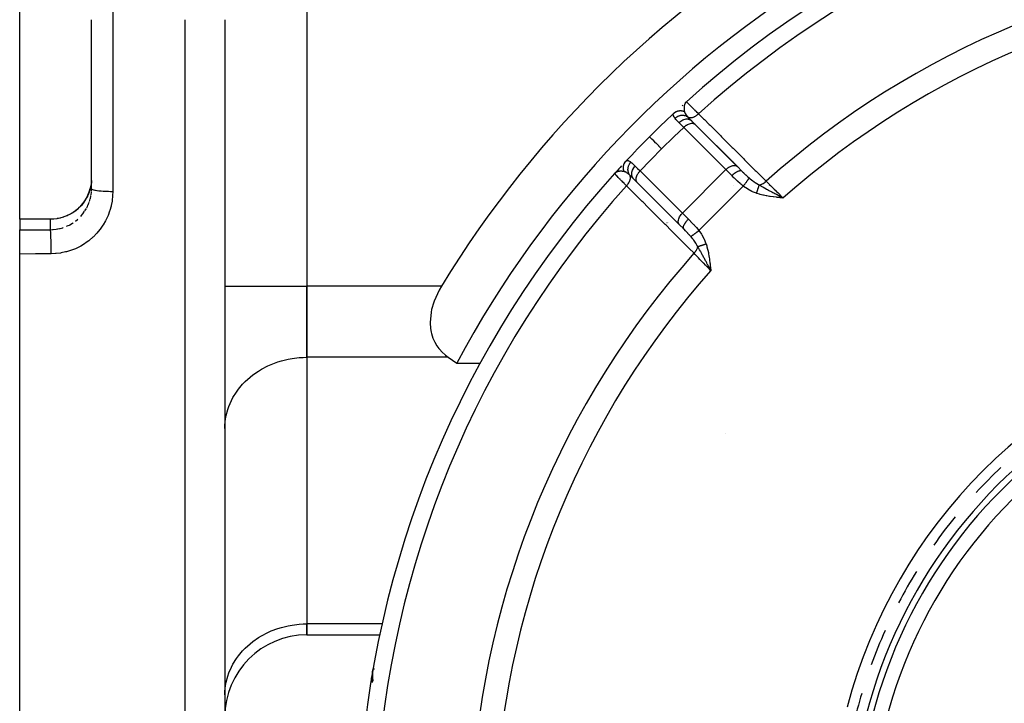
# Model space of a CAD drawing. Units: millimetres. Extents: x 50 to 683, y -345 to 170.
# Drawn here: x 392 to 440, y -95 to -62 of the extents above; entities that cross this region are included whole.
import ezdxf

# ---------------------------------------------------------------- set-up
doc = ezdxf.new("R2010")
doc.units = ezdxf.units.MM
doc.linetypes.add('DASHED', pattern=[9.652, 8.128, -1.524])
doc.layers.add('nevidi', color=4, linetype='DASHED')

msp = doc.modelspace()

# ---------------------------------------------------------------- linework, layer by layer
at = {"color": 2}
for p, q in [((405.683, -49.01), (405.683, -74.99)), ((405.683, -49.01), (405.683, -74.99)), ((391.683, -62), (391.683, -52.292)), ((391.683, -71.708), (391.683, -62)), ((395.183, -70.242), (395.183, -62)), ((395.183, -70.242), (395.183, -62)), ((401.683, -62), (401.683, -119.719)), ((401.683, -62), (401.683, -119.719)), ((424.134, -66.046), (424.183, -66)), ((424.134, -66.045), (424.183, -66)), ((424.134, -66.045), (424.183, -66)), ((424.135, -66.045), (424.183, -66)), ((424.135, -66.045), (424.183, -66)), ((424.136, -66.044), (424.183, -66)), ((424.137, -66.043), (424.183, -66)), ((424.137, -66.043), (424.183, -66)), ((424.138, -66.043), (424.183, -66)), ((424.138, -66.042), (424.183, -66)), ((424.139, -66.042), (424.183, -66)), ((424.141, -66.041), (424.183, -66)), ((424.141, -66.043), (424.157, -66.026)), ((424.141, -66.043), (424.157, -66.026)), ((424.142, -66.041), (424.141, -66.043)), ((424.142, -66.04), (424.183, -66)), ((424.142, -66.04), (424.183, -66)), ((424.143, -66.042), (424.158, -66.026)), ((424.144, -66.039), (424.183, -66)), ((424.144, -66.039), (424.183, -66)), ((424.144, -66.041), (424.153, -66.032)), ((424.144, -66.041), (424.153, -66.032)), ((424.145, -66.038), (424.183, -66)), ((424.146, -66.04), (424.149, -66.037)), ((424.437, -66.925), (424.614, -67.103)), ((424.438, -66.926), (424.437, -66.925)), ((426.672, -69.16), (424.603, -67.091)), ((424.604, -67.093), (426.661, -69.15)), ((424.604, -67.093), (424.614, -67.103)), ((421.229, -68.906), (421.234, -68.901)), ((420.753, -69.423), (420.684, -69.5)), ((420.752, -69.425), (420.684, -69.5)), ((420.75, -69.426), (420.684, -69.5)), ((420.75, -69.426), (420.684, -69.5)), ((420.749, -69.428), (420.684, -69.5)), ((420.747, -69.429), (420.684, -69.5)), ((420.746, -69.431), (420.684, -69.5)), ((420.745, -69.433), (420.684, -69.5)), ((420.744, -69.434), (420.684, -69.5)), ((420.736, -69.444), (420.684, -69.5)), ((420.735, -69.446), (420.684, -69.5)), ((420.728, -69.452), (420.684, -69.5)), ((420.726, -69.454), (420.684, -69.5)), ((420.725, -69.455), (420.684, -69.5)), ((420.725, -69.455), (420.684, -69.5)), ((420.723, -69.456), (420.684, -69.5)), ((420.724, -69.456), (420.684, -69.5)), ((420.696, -69.487), (420.684, -69.5)), ((420.694, -69.488), (420.684, -69.5)), ((420.694, -69.489), (420.684, -69.5)), ((420.694, -69.489), (420.684, -69.5)), ((420.694, -69.489), (420.684, -69.5)), ((420.694, -69.49), (420.684, -69.5)), ((420.694, -69.49), (420.684, -69.5)), ((420.694, -69.49), (420.684, -69.5)), ((420.694, -69.49), (420.684, -69.5)), ((420.694, -69.49), (420.684, -69.5)), ((420.694, -69.49), (420.684, -69.5)), ((420.693, -69.49), (420.684, -69.5)), ((420.693, -69.49), (420.684, -69.5)), ((420.684, -69.501), (420.684, -69.5)), ((420.733, -69.447), (420.694, -69.488)), ((420.701, -69.482), (420.694, -69.489)), ((420.732, -69.449), (420.696, -69.487)), ((420.723, -69.46), (420.701, -69.482)), ((420.705, -69.479), (420.701, -69.483)), ((420.705, -69.479), (420.701, -69.483)), ((420.721, -69.461), (420.702, -69.481)), ((420.722, -69.461), (420.702, -69.481)), ((420.724, -69.46), (420.704, -69.479)), ((420.724, -69.46), (420.704, -69.479)), ((420.726, -69.458), (420.706, -69.478)), ((420.726, -69.458), (420.706, -69.478)), ((420.725, -69.459), (420.706, -69.478)), ((420.725, -69.459), (420.706, -69.478)), ((420.724, -69.461), (420.72, -69.465)), ((426.661, -69.15), (426.672, -69.16)), ((426.672, -69.16), (426.889, -69.378)), ((421.786, -69.931), (421.608, -69.753)), ((421.693, -69.838), (422.766, -70.911)), ((423.834, -71.978), (421.777, -69.921)), ((421.786, -69.931), (421.777, -69.921)), ((395.181, -70.336), (395.183, -70.242)), ((428.742, -70.664), (428.908, -70.689)), ((428.742, -70.667), (428.908, -70.689)), ((428.742, -70.67), (428.908, -70.689)), ((428.743, -70.655), (428.908, -70.689)), ((428.743, -70.658), (428.908, -70.689)), ((428.743, -70.661), (428.908, -70.689)), ((428.744, -70.647), (428.908, -70.689)), ((428.744, -70.649), (428.908, -70.689)), ((428.744, -70.652), (428.908, -70.689)), ((428.745, -70.635), (428.908, -70.689)), ((428.745, -70.638), (428.908, -70.689)), ((428.745, -70.641), (428.908, -70.689)), ((428.745, -70.644), (428.908, -70.689)), ((428.746, -70.627), (428.908, -70.689)), ((428.746, -70.629), (428.908, -70.689)), ((428.746, -70.632), (428.908, -70.689)), ((428.747, -70.618), (428.908, -70.689)), ((428.747, -70.621), (428.908, -70.689)), ((428.747, -70.624), (428.908, -70.689)), ((428.748, -70.607), (428.908, -70.689)), ((428.748, -70.609), (428.908, -70.689)), ((428.748, -70.612), (428.908, -70.689)), ((428.748, -70.615), (428.908, -70.689)), ((428.815, -70.64), (428.867, -70.667)), ((391.683, -71.708), (393.183, -71.708)), ((391.683, -71.723), (391.683, -71.708)), ((391.683, -71.723), (391.683, -72.244)), ((423.833, -71.978), (423.879, -72.024)), ((423.834, -71.978), (424.055, -72.199)), ((391.683, -73.419), (391.683, -72.244)), ((424.017, -72.162), (424.057, -72.202)), ((424.061, -72.206), (424.055, -72.199)), ((391.683, -122), (391.683, -73.419)), ((425.29, -74.065), (425.372, -74.225)), ((425.293, -74.065), (425.372, -74.225)), ((425.296, -74.065), (425.372, -74.225)), ((425.298, -74.064), (425.372, -74.225)), ((425.301, -74.064), (425.372, -74.225)), ((425.304, -74.064), (425.372, -74.225)), ((425.307, -74.063), (425.372, -74.225)), ((425.31, -74.063), (425.372, -74.225)), ((425.313, -74.063), (425.372, -74.225)), ((425.316, -74.062), (425.372, -74.225)), ((425.319, -74.062), (425.372, -74.225)), ((425.321, -74.062), (425.372, -74.225)), ((425.324, -74.062), (425.372, -74.225)), ((425.327, -74.061), (425.372, -74.225)), ((425.33, -74.061), (425.372, -74.225)), ((425.333, -74.061), (425.372, -74.225)), ((425.336, -74.06), (425.372, -74.225)), ((425.339, -74.06), (425.372, -74.225)), ((425.342, -74.06), (425.372, -74.225)), ((425.344, -74.059), (425.372, -74.225)), ((425.347, -74.059), (425.372, -74.225)), ((425.35, -74.059), (425.372, -74.225)), ((425.353, -74.058), (425.372, -74.225)), ((405.683, -78.454), (405.683, -74.99)), ((405.683, -74.99), (405.683, -78.454)), ((405.683, -78.454), (405.683, -91.445)), ((405.683, -78.454), (405.683, -91.445)), ((412.987, -78.743), (414.123, -78.743)), ((401.683, -81.919), (401.688, -81.756)), ((401.683, -84.5), (401.688, -84.5)), ((401.683, -89.5), (401.688, -89.5)), ((405.683, -91.981), (405.683, -91.445)), ((405.683, -91.445), (405.683, -91.981)), ((405.683, -91.981), (409.233, -91.981)), ((408.826, -94.13), (408.848, -94.001)), ((408.881, -93.838), (408.891, -93.771)), ((408.881, -93.834), (408.89, -93.771)), ((408.881, -93.828), (408.89, -93.771)), ((408.881, -93.841), (408.888, -93.79)), ((408.881, -93.844), (408.887, -93.797)), ((408.881, -93.847), (408.887, -93.805)), ((408.881, -93.85), (408.886, -93.814)), ((408.881, -93.831), (408.884, -93.815)), ((408.881, -93.854), (408.885, -93.824)), ((408.881, -93.857), (408.884, -93.835)), ((408.881, -93.86), (408.882, -93.848)), ((408.882, -93.818), (408.898, -93.716)), ((408.882, -93.815), (408.898, -93.716)), ((408.882, -93.812), (408.897, -93.716)), ((408.882, -93.825), (408.89, -93.771)), ((408.882, -93.822), (408.89, -93.771)), ((408.883, -93.809), (408.911, -93.63)), ((408.883, -93.806), (408.888, -93.777)), ((408.883, -93.802), (408.887, -93.777)), ((408.884, -93.793), (408.911, -93.63)), ((408.884, -93.799), (408.887, -93.777)), ((408.884, -93.796), (408.887, -93.777)), ((408.885, -93.79), (408.911, -93.63)), ((408.885, -93.787), (408.911, -93.63)), ((408.885, -93.783), (408.911, -93.63)), ((408.886, -93.78), (408.911, -93.63)), ((408.886, -93.777), (408.888, -93.763)), ((408.887, -93.771), (408.911, -93.63)), ((408.887, -93.768), (408.911, -93.63)), ((408.89, -93.771), (408.897, -93.72)), ((401.688, -94.746), (401.683, -94.909)), ((401.683, -94.909), (401.688, -94.746))]:
    msp.add_line(p, q, dxfattribs=at)
for points in [[(424.183, -66), (424.157, -66.026), (424.147, -66.039)], [(424.183, -66), (424.183, -66), (424.184, -66.001)], [(421.229, -68.906), (421.188, -68.949), (421.138, -69.003)], [(421.023, -69.128), (420.959, -69.197), (420.893, -69.269), (420.824, -69.344), (420.754, -69.421)], [(395.181, -69.835), (395.179, -69.875), (395.177, -69.899), (395.16, -70.045), (395.156, -70.068), (395.151, -70.101), (395.127, -70.213), (395.121, -70.236)], [(394.854, -70.828), (394.936, -70.696), (395.011, -70.546), (395.074, -70.389), (395.124, -70.226)], [(393.183, -71.709), (393.331, -71.704), (393.497, -71.685), (393.662, -71.653), (393.824, -71.606), (393.982, -71.547), (394.133, -71.475), (394.278, -71.391), (394.415, -71.295), (394.544, -71.187), (394.662, -71.071), (394.77, -70.945), (394.855, -70.827)], [(394.855, -70.827), (394.855, -70.827), (394.854, -70.828)], [(393.183, -71.708), (393.183, -71.708), (393.183, -71.709)], [(425.372, -74.225), (425.31, -74.108), (425.288, -74.065)], [(412.248, -74.99), (412.136, -75.184), (411.889, -75.723), (411.875, -75.762), (411.767, -76.127), (411.741, -76.249), (411.692, -76.751), (411.692, -76.77), (411.711, -77.046), (411.741, -77.221), (411.759, -77.295), (411.83, -77.518), (411.84, -77.546), (411.885, -77.65), (411.92, -77.719), (412.026, -77.9), (412.12, -78.029), (412.147, -78.062), (412.279, -78.208), (412.422, -78.338), (412.44, -78.353), (412.574, -78.454)], [(412.574, -78.454), (412.781, -78.599), (412.987, -78.743)]]:
    msp.add_lwpolyline(points, dxfattribs=at)
for centre, radius, start, end in [((456.683, -102), 49.5, 28.0236, 151.9764), ((456.683, -102), 48.5, 92.9246, 132.0754), ((456.683, -102), 52, 119.361, 148.7069), ((456.683, -102), 48.5, 132.3615, 132.4093), ((456.683, -102), 48.5, 132.1125, 132.1565), ((456.683, -102), 48.5, 133.0413, 135), ((456.683, -102), 48.5, 132.9285, 133.0218), ((456.683, -102), 48.5, 135, 136.9636), ((456.683, -102), 48.5, 137.9246, 177.0754), ((456.683, -102), 25.5, 104.7678, 165.2322), ((456.683, -102), 24.5, 0, 180), ((456.683, -102), 24.2, 0, 180), ((456.683, -102), 23.5, 0, 180), ((456.683, -102), 25, 133.3618, 137.2729), ((456.683, -102), 25, 140.8636, 144.8331), ((456.683, -102), 25, 148.3553, 152.3991), ((405.683, -95.981), 4, 90, 180), ((456.683, -102), 25, 155.8488, 159.9718), ((410.881, -93.975), 2, 170.0624, 180.9852), ((410.881, -93.975), 2, 181.0647, 187.4508), ((456.683, -102), 25, 163.3435, 166.976)]:
    msp.add_arc(centre, radius, start, end, dxfattribs=at)
at = {"layer": 'nevidi', "color": 7, "linetype": 'Continuous'}
for p, q in [((396.218, -53.618), (396.218, -62)), ((396.218, -62), (396.218, -70.382)), ((399.753, -121.718), (399.753, -62)), ((426.112, -69.307), (424.054, -67.25)), ((426.078, -68.564), (426.077, -68.565)), ((426.449, -68.95), (426.45, -68.949)), ((426.464, -68.89), (426.464, -68.889)), ((420.694, -69.489), (420.684, -69.5)), ((421.933, -69.371), (423.99, -71.428)), ((426.112, -69.307), (423.99, -71.428)), ((426.402, -69.597), (426.112, -69.307)), ((395.121, -70.236), (395.095, -70.326)), ((395.16, -70.542), (395.177, -70.399)), ((395.179, -70.376), (395.181, -70.336)), ((426.959, -70.112), (424.796, -72.275)), ((426.472, -70.091), (426.472, -70.09)), ((394.854, -70.829), (394.85, -70.843)), ((394.852, -70.841), (394.85, -70.843)), ((395.021, -71.025), (395.074, -70.89)), ((394.863, -71.32), (394.937, -71.196)), ((423.99, -71.428), (424.281, -71.719)), ((393.183, -71.723), (391.683, -71.723)), ((393.183, -72.235), (393.183, -71.723)), ((423.238, -71.89), (423.24, -71.889)), ((423.297, -71.869), (423.298, -71.868)), ((423.606, -71.773), (423.608, -71.773)), ((393.183, -72.235), (393.277, -72.232)), ((401.683, -74.99), (405.683, -74.99)), ((412.248, -74.99), (405.683, -74.99)), ((412.574, -78.454), (405.683, -78.454)), ((426.084, -82.187), (426.086, -82.187)), ((409.364, -91.445), (405.683, -91.445)), ((408.911, -93.63), (408.925, -93.633)), ((409.046, -95.13), (409.045, -95.129))]:
    msp.add_line(p, q, dxfattribs=at)
for points in [[(424.147, -66.039), (424.145, -66.042), (424.143, -66.044), (424.126, -66.07), (424.119, -66.083), (424.112, -66.097), (424.11, -66.102), (424.103, -66.118), (424.097, -66.133), (424.089, -66.159), (424.086, -66.17), (424.086, -66.171), (424.082, -66.187), (424.075, -66.225), (424.075, -66.228), (424.073, -66.245), (424.073, -66.248), (424.07, -66.286), (424.07, -66.293), (424.069, -66.303), (424.069, -66.334), (424.07, -66.345), (424.071, -66.361), (424.071, -66.362), (424.075, -66.404), (424.077, -66.42), (424.077, -66.425), (424.078, -66.427), (424.078, -66.428), (424.083, -66.461), (424.086, -66.471)], [(424.184, -66.001), (424.19, -66.007), (424.192, -66.009), (424.202, -66.019), (424.213, -66.03), (424.217, -66.033), (424.241, -66.057), (424.252, -66.068), (424.258, -66.074), (424.302, -66.117), (424.308, -66.122), (424.315, -66.129), (424.378, -66.19), (424.384, -66.196), (424.387, -66.199), (424.463, -66.273), (424.474, -66.284), (424.484, -66.294), (424.561, -66.369), (424.573, -66.381), (424.603, -66.41), (424.67, -66.476), (424.684, -66.489), (424.736, -66.54), (424.779, -66.582)], [(423.628, -66.798), (423.609, -66.772), (423.599, -66.758), (423.59, -66.745), (423.585, -66.737), (423.559, -66.687), (423.558, -66.685), (423.557, -66.68), (423.555, -66.674), (423.547, -66.637), (423.546, -66.631), (423.548, -66.611), (423.549, -66.605), (423.553, -66.593), (423.556, -66.587), (423.581, -66.553), (423.584, -66.55)], [(423.584, -66.55), (423.593, -66.542), (423.594, -66.541), (423.608, -66.529), (423.61, -66.528), (423.613, -66.525), (423.615, -66.524), (423.624, -66.517), (423.625, -66.516), (423.64, -66.506), (423.642, -66.505), (423.65, -66.5), (423.652, -66.498), (423.657, -66.495), (423.659, -66.494), (423.674, -66.486), (423.676, -66.485), (423.689, -66.478), (423.692, -66.477), (423.692, -66.477), (423.694, -66.476), (423.71, -66.468), (423.712, -66.467), (423.729, -66.461), (423.731, -66.46), (423.733, -66.459), (423.748, -66.454), (423.75, -66.453), (423.767, -66.448), (423.769, -66.448), (423.774, -66.446), (423.776, -66.446), (423.787, -66.443), (423.788, -66.443), (423.806, -66.439), (423.808, -66.439), (423.818, -66.437), (423.821, -66.437), (423.826, -66.436), (423.828, -66.436), (423.846, -66.434), (423.848, -66.433), (423.864, -66.432), (423.866, -66.432), (423.867, -66.432), (423.869, -66.432), (423.887, -66.431), (423.889, -66.431), (423.908, -66.432), (423.91, -66.432), (423.912, -66.432), (423.928, -66.433), (423.93, -66.433), (423.949, -66.435), (423.951, -66.435), (423.956, -66.436), (423.959, -66.436), (423.969, -66.438), (423.971, -66.438), (423.99, -66.442), (423.992, -66.442), (424.002, -66.444), (424.004, -66.445), (424.01, -66.446), (424.012, -66.447), (424.03, -66.452), (424.032, -66.452), (424.047, -66.457), (424.05, -66.458), (424.05, -66.458), (424.052, -66.459), (424.07, -66.465), (424.072, -66.466), (424.086, -66.471)], [(423.628, -66.798), (423.666, -66.767), (423.667, -66.767), (423.667, -66.766), (423.669, -66.764), (423.712, -66.735), (423.713, -66.735), (423.717, -66.732), (423.72, -66.731), (423.761, -66.708), (423.762, -66.708), (423.771, -66.704), (423.774, -66.702), (423.813, -66.687), (423.814, -66.686), (423.827, -66.681), (423.83, -66.68), (423.865, -66.67), (423.867, -66.67), (423.885, -66.666), (423.888, -66.665), (423.919, -66.659), (423.921, -66.659), (423.944, -66.656), (423.947, -66.656), (423.974, -66.655), (423.975, -66.655), (424.002, -66.655), (424.005, -66.655), (424.027, -66.656), (424.028, -66.656), (424.06, -66.66), (424.063, -66.66), (424.08, -66.663), (424.081, -66.663), (424.116, -66.671), (424.119, -66.672), (424.131, -66.676), (424.132, -66.676), (424.169, -66.69), (424.172, -66.691), (424.179, -66.694), (424.18, -66.695), (424.219, -66.715), (424.221, -66.716), (424.224, -66.718), (424.225, -66.719), (424.261, -66.743)], [(424.086, -66.471), (424.09, -66.488), (424.098, -66.511), (424.1, -66.517), (424.104, -66.525), (424.12, -66.558), (424.123, -66.562), (424.127, -66.569), (424.158, -66.617), (424.163, -66.624), (424.169, -66.633), (424.179, -66.645), (424.203, -66.675), (424.209, -66.683), (424.256, -66.738), (424.261, -66.743)], [(424.261, -66.743), (424.286, -66.756), (424.291, -66.758), (424.293, -66.758), (424.296, -66.76), (424.326, -66.768), (424.331, -66.769), (424.332, -66.77), (424.337, -66.77), (424.369, -66.774), (424.375, -66.774), (424.377, -66.774), (424.381, -66.774), (424.417, -66.772), (424.423, -66.772), (424.424, -66.772), (424.429, -66.771), (424.467, -66.764), (424.474, -66.762), (424.475, -66.762), (424.48, -66.761), (424.519, -66.749), (424.526, -66.746), (424.527, -66.746), (424.532, -66.744), (424.573, -66.726), (424.58, -66.723), (424.58, -66.723), (424.585, -66.72), (424.626, -66.698), (424.633, -66.694), (424.634, -66.694), (424.639, -66.691), (424.679, -66.664), (424.686, -66.66), (424.686, -66.66), (424.691, -66.656), (424.73, -66.626), (424.737, -66.62), (424.737, -66.62), (424.741, -66.616), (424.779, -66.582)], [(424.779, -66.582), (425.023, -66.826), (425.06, -66.863), (425.303, -67.106), (425.34, -67.143), (425.583, -67.387), (425.62, -67.423), (425.863, -67.667), (425.9, -67.703), (426.143, -67.947), (426.18, -67.984), (426.423, -68.227), (426.46, -68.264), (426.703, -68.507), (426.74, -68.544), (426.984, -68.788), (427.02, -68.824), (427.264, -69.068), (427.3, -69.105), (427.544, -69.348), (427.58, -69.385), (427.824, -69.629), (427.86, -69.665), (428.068, -69.873)], [(423.821, -67.01), (423.804, -66.993), (423.785, -66.973), (423.727, -66.912), (423.713, -66.897), (423.692, -66.874), (423.677, -66.857), (423.637, -66.809), (423.628, -66.798)], [(423.821, -67.01), (423.858, -66.975), (423.86, -66.974), (423.861, -66.973), (423.907, -66.938), (423.908, -66.937), (423.909, -66.937), (423.958, -66.906), (423.959, -66.906), (423.959, -66.906), (423.96, -66.905), (424.011, -66.88), (424.012, -66.879), (424.012, -66.879), (424.013, -66.879), (424.065, -66.86), (424.066, -66.859), (424.066, -66.859), (424.067, -66.859), (424.119, -66.845), (424.12, -66.845), (424.12, -66.845), (424.121, -66.845), (424.172, -66.838), (424.173, -66.838), (424.174, -66.838), (424.175, -66.838), (424.225, -66.837), (424.226, -66.837), (424.226, -66.837), (424.227, -66.837), (424.275, -66.843), (424.276, -66.843), (424.276, -66.843), (424.277, -66.843), (424.322, -66.855), (424.323, -66.855), (424.324, -66.856), (424.325, -66.856), (424.366, -66.874), (424.367, -66.874), (424.367, -66.874), (424.368, -66.875), (424.405, -66.898), (424.406, -66.899), (424.407, -66.899), (424.407, -66.9), (424.437, -66.925)], [(424.054, -67.25), (423.948, -67.141), (423.937, -67.129), (423.931, -67.124), (423.916, -67.108), (423.833, -67.023), (423.821, -67.01)], [(424.054, -67.25), (424.073, -67.231), (424.092, -67.214), (424.093, -67.213), (424.126, -67.185), (424.139, -67.175), (424.14, -67.175), (424.182, -67.145), (424.188, -67.141), (424.189, -67.14), (424.238, -67.111), (424.239, -67.111), (424.24, -67.11), (424.261, -67.1)], [(424.261, -66.743), (424.278, -66.762), (424.332, -66.818), (424.343, -66.83), (424.376, -66.864), (424.426, -66.914), (424.437, -66.925)], [(424.261, -67.1), (424.281, -67.09), (424.289, -67.087), (424.29, -67.086), (424.335, -67.069), (424.339, -67.068), (424.34, -67.067), (424.388, -67.055), (424.389, -67.055), (424.435, -67.048), (424.436, -67.048), (424.44, -67.047), (424.479, -67.047), (424.48, -67.047), (424.488, -67.048), (424.52, -67.053), (424.521, -67.053), (424.532, -67.056), (424.557, -67.065), (424.558, -67.065), (424.571, -67.071), (424.59, -67.082), (424.591, -67.083), (424.604, -67.093)], [(424.054, -67.25), (423.588, -67.693), (423.544, -67.735), (423.007, -68.263), (422.976, -68.293)], [(422.976, -68.293), (422.84, -68.157), (422.837, -68.154), (422.834, -68.151), (422.707, -68.023), (422.704, -68.021), (422.701, -68.018), (422.594, -67.911), (422.592, -67.908), (422.59, -67.906), (422.504, -67.821), (422.503, -67.819), (422.501, -67.818), (422.44, -67.756), (422.439, -67.755), (422.437, -67.754), (422.401, -67.718), (422.4, -67.717), (422.4, -67.716), (422.389, -67.705)], [(422.976, -68.293), (422.461, -68.817), (422.418, -68.861), (421.933, -69.371)], [(421.155, -69.402), (421.15, -69.39), (421.149, -69.388), (421.142, -69.37), (421.142, -69.368), (421.14, -69.363), (421.139, -69.361), (421.136, -69.35), (421.135, -69.348), (421.13, -69.33), (421.13, -69.328), (421.127, -69.318), (421.127, -69.316), (421.125, -69.309), (421.125, -69.307), (421.122, -69.288), (421.121, -69.286), (421.119, -69.272), (421.119, -69.27), (421.119, -69.268), (421.118, -69.266), (421.116, -69.247), (421.116, -69.245), (421.115, -69.226), (421.115, -69.226), (421.115, -69.224), (421.115, -69.224), (421.115, -69.205), (421.115, -69.203), (421.115, -69.185), (421.115, -69.182), (421.116, -69.18), (421.116, -69.178), (421.117, -69.164), (421.117, -69.162), (421.119, -69.143), (421.119, -69.141), (421.12, -69.135), (421.121, -69.132), (421.122, -69.123), (421.123, -69.121), (421.127, -69.103), (421.127, -69.101), (421.13, -69.09), (421.13, -69.088), (421.132, -69.083), (421.132, -69.081), (421.138, -69.064), (421.138, -69.062), (421.143, -69.047), (421.144, -69.045), (421.144, -69.045), (421.145, -69.043), (421.152, -69.026), (421.153, -69.024), (421.16, -69.007), (421.161, -69.006), (421.161, -69.006), (421.162, -69.004), (421.17, -68.989), (421.171, -68.988), (421.18, -68.972), (421.181, -68.97), (421.183, -68.967), (421.184, -68.965), (421.191, -68.955), (421.192, -68.953), (421.202, -68.938), (421.203, -68.937), (421.208, -68.93), (421.21, -68.928), (421.214, -68.923), (421.216, -68.921), (421.228, -68.907), (421.229, -68.906)], [(421.234, -68.901), (421.265, -68.875), (421.271, -68.872), (421.283, -68.867), (421.289, -68.866), (421.308, -68.863), (421.314, -68.863), (421.348, -68.868), (421.357, -68.871), (421.358, -68.871), (421.364, -68.873), (421.413, -68.897), (421.421, -68.902), (421.427, -68.906), (421.441, -68.915), (421.476, -68.941), (421.482, -68.945)], [(421.426, -69.578), (421.402, -69.542), (421.401, -69.541), (421.401, -69.54), (421.399, -69.537), (421.378, -69.496), (421.377, -69.495), (421.375, -69.491), (421.374, -69.488), (421.359, -69.448), (421.359, -69.447), (421.356, -69.438), (421.355, -69.435), (421.346, -69.397), (421.346, -69.396), (421.344, -69.382), (421.343, -69.379), (421.339, -69.344), (421.339, -69.343), (421.338, -69.325), (421.338, -69.322), (421.338, -69.291), (421.338, -69.29), (421.339, -69.266), (421.339, -69.263), (421.343, -69.236), (421.343, -69.235), (421.348, -69.208), (421.348, -69.205), (421.353, -69.182), (421.354, -69.181), (421.363, -69.15), (421.364, -69.147), (421.37, -69.129), (421.37, -69.128), (421.384, -69.093), (421.386, -69.091), (421.392, -69.078), (421.392, -69.077), (421.412, -69.04), (421.414, -69.037), (421.419, -69.029), (421.419, -69.028), (421.446, -68.989), (421.448, -68.986), (421.451, -68.982), (421.451, -68.981), (421.482, -68.945)], [(421.482, -68.945), (421.523, -68.979), (421.54, -68.994), (421.565, -69.016), (421.58, -69.03), (421.637, -69.084), (421.656, -69.102), (421.679, -69.123), (421.693, -69.137)], [(426.318, -69.157), (426.338, -69.148), (426.368, -69.135), (426.393, -69.126), (426.422, -69.117), (426.446, -69.112), (426.474, -69.107), (426.497, -69.105), (426.523, -69.104), (426.545, -69.105), (426.569, -69.108), (426.589, -69.113), (426.61, -69.12), (426.628, -69.128), (426.646, -69.139), (426.661, -69.15)], [(421.265, -70.096), (421.263, -70.094), (421.222, -70.052), (421.159, -69.987), (421.146, -69.973), (421.092, -69.918), (421.052, -69.877), (421.04, -69.865), (420.977, -69.8), (420.956, -69.779), (420.946, -69.769), (420.879, -69.7), (420.874, -69.695), (420.865, -69.685), (420.805, -69.624), (420.8, -69.619), (420.798, -69.617), (420.751, -69.569), (420.746, -69.564), (420.74, -69.558), (420.713, -69.53), (420.709, -69.526), (420.702, -69.518), (420.69, -69.507), (420.689, -69.505), (420.684, -69.501)], [(421.155, -69.402), (421.148, -69.401), (421.12, -69.396), (421.111, -69.394), (421.11, -69.394), (421.11, -69.394), (421.104, -69.393), (421.072, -69.39), (421.062, -69.389), (421.045, -69.387), (421.045, -69.387), (421.033, -69.387), (421.018, -69.386), (421.004, -69.386), (420.994, -69.386), (420.986, -69.386), (420.977, -69.386), (420.956, -69.387), (420.945, -69.388), (420.931, -69.389), (420.928, -69.39), (420.919, -69.391), (420.908, -69.392), (420.887, -69.395), (420.882, -69.396), (420.871, -69.399), (420.853, -69.403), (420.847, -69.404), (420.842, -69.406), (420.832, -69.409), (420.817, -69.414), (420.814, -69.415), (420.785, -69.426), (420.782, -69.427), (420.781, -69.428), (420.78, -69.429), (420.767, -69.435), (420.753, -69.443), (420.734, -69.455), (420.727, -69.46), (420.726, -69.461), (420.725, -69.462), (420.722, -69.464), (420.701, -69.482)], [(421.426, -69.578), (421.378, -69.535), (421.374, -69.532), (421.367, -69.526), (421.328, -69.495), (421.323, -69.491), (421.316, -69.486), (421.314, -69.485), (421.307, -69.48), (421.273, -69.456), (421.259, -69.447), (421.252, -69.443), (421.241, -69.437), (421.227, -69.43), (421.209, -69.421), (421.207, -69.42), (421.201, -69.417), (421.186, -69.411), (421.172, -69.407), (421.158, -69.403), (421.155, -69.402)], [(421.265, -70.096), (421.298, -70.06), (421.303, -70.054), (421.304, -70.054), (421.308, -70.049), (421.338, -70.009), (421.343, -70.003), (421.343, -70.003), (421.347, -69.998), (421.373, -69.957), (421.377, -69.95), (421.377, -69.95), (421.38, -69.945), (421.403, -69.903), (421.406, -69.897), (421.406, -69.896), (421.409, -69.892), (421.427, -69.85), (421.429, -69.844), (421.429, -69.843), (421.431, -69.838), (421.444, -69.797), (421.445, -69.791), (421.446, -69.79), (421.447, -69.786), (421.454, -69.746), (421.455, -69.741), (421.455, -69.74), (421.455, -69.736), (421.457, -69.698), (421.457, -69.693), (421.457, -69.692), (421.457, -69.689), (421.454, -69.653), (421.453, -69.649), (421.453, -69.648), (421.452, -69.645), (421.443, -69.613), (421.442, -69.609), (421.441, -69.608), (421.44, -69.606), (421.426, -69.578)], [(421.608, -69.753), (421.526, -69.672), (421.52, -69.666), (421.513, -69.66), (421.445, -69.595), (421.436, -69.587), (421.428, -69.579), (421.426, -69.578)], [(421.608, -69.753), (421.583, -69.724), (421.582, -69.723), (421.582, -69.723), (421.558, -69.685), (421.558, -69.684), (421.557, -69.683), (421.539, -69.641), (421.539, -69.64), (421.539, -69.639), (421.527, -69.594), (421.526, -69.593), (421.526, -69.592), (421.52, -69.544), (421.52, -69.543), (421.52, -69.542), (421.521, -69.492), (421.521, -69.491), (421.521, -69.49), (421.528, -69.438), (421.528, -69.437), (421.528, -69.436), (421.542, -69.384), (421.542, -69.383), (421.543, -69.382), (421.562, -69.33), (421.563, -69.329), (421.563, -69.328), (421.588, -69.277), (421.589, -69.276), (421.59, -69.275), (421.62, -69.226), (421.621, -69.225), (421.621, -69.224), (421.657, -69.177), (421.658, -69.176), (421.658, -69.175), (421.693, -69.137)], [(421.693, -69.137), (421.771, -69.213), (421.79, -69.232), (421.792, -69.233), (421.807, -69.248), (421.917, -69.356), (421.923, -69.362), (421.933, -69.371)], [(421.777, -69.921), (421.766, -69.908), (421.766, -69.907), (421.755, -69.888), (421.749, -69.876), (421.748, -69.875), (421.739, -69.85), (421.737, -69.839), (421.736, -69.838), (421.731, -69.806), (421.731, -69.798), (421.731, -69.797), (421.731, -69.759), (421.731, -69.754), (421.731, -69.753), (421.737, -69.708), (421.738, -69.707), (421.738, -69.706), (421.75, -69.658), (421.751, -69.657), (421.751, -69.655), (421.769, -69.608), (421.769, -69.607), (421.772, -69.6), (421.793, -69.557), (421.794, -69.556), (421.8, -69.545), (421.823, -69.507), (421.823, -69.506), (421.833, -69.491), (421.857, -69.458), (421.858, -69.457), (421.873, -69.438), (421.896, -69.411), (421.897, -69.41), (421.917, -69.388), (421.933, -69.371)], [(426.112, -69.307), (426.131, -69.288), (426.153, -69.268), (426.184, -69.243), (426.205, -69.226), (426.239, -69.202), (426.258, -69.19), (426.296, -69.168), (426.313, -69.159), (426.318, -69.157)], [(426.402, -69.597), (426.44, -69.561), (426.442, -69.559), (426.443, -69.558), (426.486, -69.52), (426.488, -69.519), (426.493, -69.515), (426.532, -69.484), (426.534, -69.482), (426.544, -69.475), (426.579, -69.45), (426.581, -69.449), (426.594, -69.44), (426.625, -69.421), (426.627, -69.42), (426.644, -69.411), (426.67, -69.397), (426.671, -69.396), (426.691, -69.387), (426.712, -69.378), (426.714, -69.377), (426.736, -69.369), (426.752, -69.364), (426.754, -69.364), (426.777, -69.358), (426.788, -69.356), (426.79, -69.356), (426.814, -69.354), (426.821, -69.354), (426.822, -69.354), (426.845, -69.356), (426.849, -69.357), (426.851, -69.357), (426.872, -69.365), (426.873, -69.366), (426.874, -69.366), (426.889, -69.378)], [(426.959, -70.112), (426.888, -70.054), (426.834, -70.008), (426.813, -69.99), (426.69, -69.878), (426.688, -69.876), (426.668, -69.858), (426.549, -69.743), (426.53, -69.724), (426.504, -69.699), (426.415, -69.61), (426.402, -69.597)], [(426.889, -69.378), (426.928, -69.416), (426.964, -69.452), (426.977, -69.465), (427.008, -69.495), (427.056, -69.541), (427.064, -69.549), (427.069, -69.554), (427.097, -69.58), (427.149, -69.629), (427.162, -69.641), (427.18, -69.656), (427.243, -69.712), (427.252, -69.719)], [(426.959, -70.112), (426.985, -70.077), (426.986, -70.075), (426.992, -70.068), (426.993, -70.066), (427.017, -70.034), (427.018, -70.033), (427.03, -70.017), (427.031, -70.016), (427.048, -69.992), (427.05, -69.991), (427.066, -69.969), (427.067, -69.967), (427.079, -69.952), (427.08, -69.95), (427.101, -69.922), (427.102, -69.921), (427.107, -69.913), (427.109, -69.912), (427.133, -69.879), (427.134, -69.877), (427.135, -69.877), (427.136, -69.875), (427.16, -69.843), (427.161, -69.842), (427.163, -69.839), (427.164, -69.838), (427.182, -69.813), (427.183, -69.812), (427.189, -69.804), (427.19, -69.803), (427.202, -69.786), (427.203, -69.785), (427.211, -69.774), (427.212, -69.773), (427.22, -69.763), (427.22, -69.762), (427.23, -69.75), (427.23, -69.749), (427.234, -69.744), (427.234, -69.743), (427.244, -69.731), (427.244, -69.73), (427.245, -69.729), (427.245, -69.729), (427.252, -69.72)], [(427.252, -69.719), (427.254, -69.721), (427.284, -69.746), (427.369, -69.813), (427.387, -69.827), (427.39, -69.829), (427.393, -69.832), (427.409, -69.843), (427.491, -69.903), (427.532, -69.931), (427.555, -69.946), (427.574, -69.959), (427.595, -69.972), (427.668, -70.017), (427.697, -70.034), (427.725, -70.049), (427.739, -70.057)], [(427.606, -70.46), (427.611, -70.443), (427.612, -70.442), (427.618, -70.423), (427.618, -70.422), (427.618, -70.421), (427.619, -70.42), (427.625, -70.403), (427.625, -70.401), (427.631, -70.382), (427.632, -70.381), (427.633, -70.378), (427.633, -70.376), (427.638, -70.362), (427.639, -70.361), (427.645, -70.342), (427.645, -70.341), (427.647, -70.334), (427.648, -70.333), (427.651, -70.323), (427.652, -70.321), (427.658, -70.303), (427.658, -70.302), (427.661, -70.292), (427.662, -70.29), (427.664, -70.284), (427.664, -70.283), (427.67, -70.265), (427.671, -70.264), (427.675, -70.251), (427.675, -70.249), (427.676, -70.247), (427.677, -70.245), (427.682, -70.229), (427.683, -70.227), (427.688, -70.211), (427.688, -70.211), (427.688, -70.21), (427.689, -70.21), (427.694, -70.194), (427.694, -70.193), (427.699, -70.178), (427.7, -70.176), (427.7, -70.175), (427.701, -70.173), (427.705, -70.161), (427.705, -70.16), (427.71, -70.146), (427.71, -70.145), (427.712, -70.14), (427.712, -70.139), (427.715, -70.131), (427.715, -70.13), (427.72, -70.116), (427.72, -70.115), (427.722, -70.109), (427.723, -70.108), (427.724, -70.103), (427.725, -70.101), (427.729, -70.089), (427.729, -70.088), (427.732, -70.08), (427.732, -70.079), (427.733, -70.077), (427.733, -70.076), (427.737, -70.065), (427.737, -70.064), (427.739, -70.057)], [(427.739, -70.057), (427.763, -70.052), (427.769, -70.05), (427.781, -70.047), (427.784, -70.046), (427.815, -70.036), (427.822, -70.033), (427.83, -70.03), (427.832, -70.029), (427.868, -70.013), (427.875, -70.01), (427.879, -70.008), (427.882, -70.006), (427.922, -69.984), (427.928, -69.98), (427.929, -69.98), (427.931, -69.979), (427.974, -69.95), (427.977, -69.948), (427.979, -69.946), (427.981, -69.945), (428.024, -69.912), (428.025, -69.911), (428.026, -69.91), (428.032, -69.905), (428.068, -69.873)], [(427.739, -70.057), (427.817, -70.101), (427.824, -70.106), (427.858, -70.125), (427.869, -70.131), (427.908, -70.152), (427.958, -70.18), (427.97, -70.187), (427.994, -70.2), (428.001, -70.204), (428.021, -70.215), (428.096, -70.256), (428.098, -70.257), (428.136, -70.277), (428.183, -70.302), (428.194, -70.308), (428.209, -70.316), (428.244, -70.335), (428.283, -70.356), (428.293, -70.362), (428.356, -70.395), (428.395, -70.416), (428.435, -70.437), (428.448, -70.444), (428.499, -70.471), (428.539, -70.493), (428.55, -70.498), (428.59, -70.52), (428.603, -70.527), (428.684, -70.57), (428.706, -70.582), (428.708, -70.583), (428.729, -70.594), (428.749, -70.605)], [(428.068, -69.873), (428.071, -69.876), (428.122, -69.925), (428.214, -70.015), (428.226, -70.027), (428.289, -70.088), (428.379, -70.176), (428.393, -70.189), (428.466, -70.26), (428.554, -70.346), (428.568, -70.359), (428.652, -70.441), (428.734, -70.52), (428.748, -70.534), (428.842, -70.625), (428.908, -70.689)], [(396.218, -70.382), (396.214, -70.551), (396.211, -70.586), (396.189, -70.804), (396.184, -70.839), (396.143, -71.053), (396.135, -71.088), (396.076, -71.3), (396.065, -71.334), (395.989, -71.54), (395.975, -71.573), (395.883, -71.771), (395.866, -71.802), (395.757, -71.991), (395.738, -72.021), (395.613, -72.201), (395.592, -72.229), (395.452, -72.399), (395.428, -72.425), (395.275, -72.581), (395.249, -72.605), (395.085, -72.747), (395.057, -72.77), (394.879, -72.898), (394.85, -72.918), (394.662, -73.031), (394.631, -73.048), (394.435, -73.144), (394.403, -73.159), (394.201, -73.238), (394.167, -73.25), (393.958, -73.312), (393.924, -73.321), (393.71, -73.366), (393.674, -73.372), (393.457, -73.399), (393.421, -73.401), (393.218, -73.41)], [(395.079, -70.377), (395.071, -70.4), (395.018, -70.536), (395.008, -70.558), (394.984, -70.609), (394.944, -70.688), (394.932, -70.709), (394.856, -70.834)], [(396.218, -70.382), (396.138, -70.382), (396.135, -70.382), (396.11, -70.382), (396.012, -70.38), (396.01, -70.38), (395.985, -70.38), (395.888, -70.376), (395.887, -70.376), (395.863, -70.375), (395.77, -70.37), (395.77, -70.37), (395.746, -70.368), (395.658, -70.362), (395.658, -70.361), (395.636, -70.36), (395.555, -70.351), (395.554, -70.351), (395.535, -70.349), (395.462, -70.339), (395.461, -70.339), (395.445, -70.337), (395.381, -70.326), (395.379, -70.326), (395.366, -70.323), (395.312, -70.311), (395.31, -70.311), (395.3, -70.308), (395.257, -70.295), (395.255, -70.294), (395.248, -70.292), (395.217, -70.278), (395.215, -70.278), (395.211, -70.275), (395.192, -70.261), (395.191, -70.26), (395.189, -70.258), (395.183, -70.243), (395.183, -70.242)], [(424.556, -73.384), (424.312, -73.14), (424.275, -73.104), (424.032, -72.86), (423.995, -72.824), (423.751, -72.58), (423.715, -72.544), (423.471, -72.3), (423.434, -72.264), (423.191, -72.02), (423.154, -71.984), (422.911, -71.74), (422.874, -71.704), (422.63, -71.46), (422.594, -71.423), (422.35, -71.18), (422.313, -71.143), (422.07, -70.9), (422.033, -70.863), (421.79, -70.62), (421.753, -70.583), (421.509, -70.34), (421.473, -70.303), (421.265, -70.096)], [(427.606, -70.46), (427.406, -70.381), (427.38, -70.369), (427.185, -70.265), (427.16, -70.25), (426.976, -70.125), (426.959, -70.112)], [(428.908, -70.689), (428.771, -70.675), (428.741, -70.672), (428.603, -70.657), (428.575, -70.654), (428.436, -70.637), (428.409, -70.633), (428.27, -70.613), (428.243, -70.609), (428.105, -70.585), (428.078, -70.58), (427.943, -70.552), (427.914, -70.546), (427.782, -70.513), (427.752, -70.505), (427.621, -70.465), (427.606, -70.46)], [(394.85, -70.843), (394.778, -70.944), (394.765, -70.96), (394.689, -71.051), (394.671, -71.071), (394.657, -71.086), (394.555, -71.188), (394.539, -71.203), (394.499, -71.238), (394.428, -71.297), (394.41, -71.31), (394.292, -71.394), (394.286, -71.397), (394.273, -71.406), (394.148, -71.479), (394.129, -71.489), (394.053, -71.528), (393.998, -71.553), (393.978, -71.561), (393.842, -71.613), (393.821, -71.62), (393.804, -71.626), (393.681, -71.661), (393.66, -71.666), (393.544, -71.691), (393.517, -71.695), (393.496, -71.699), (393.351, -71.716), (393.33, -71.717), (393.277, -71.721), (393.183, -71.723)], [(395.081, -70.868), (395.085, -70.859), (395.122, -70.729), (395.128, -70.706), (395.151, -70.6), (395.157, -70.565)], [(394.656, -71.585), (394.689, -71.549), (394.751, -71.475), (394.766, -71.456), (394.85, -71.339)], [(394.949, -71.176), (394.984, -71.106), (395.012, -71.046)], [(423.834, -71.978), (423.812, -71.945), (423.797, -71.907), (423.789, -71.863), (423.788, -71.816), (423.795, -71.765), (423.809, -71.712), (423.83, -71.657), (423.857, -71.603), (423.891, -71.548), (423.93, -71.495), (423.974, -71.445), (423.99, -71.428)], [(393.183, -71.709), (393.183, -71.716), (393.183, -71.723)], [(393.973, -72.068), (394.053, -72.032), (394.104, -72.006), (394.125, -71.995), (394.251, -71.922), (394.271, -71.909), (394.286, -71.899)], [(394.409, -71.812), (394.499, -71.737), (394.52, -71.719)], [(424.055, -72.199), (424.049, -72.19), (424.048, -72.189), (424.043, -72.176), (424.04, -72.166), (424.04, -72.165), (424.037, -72.147), (424.037, -72.138), (424.037, -72.136), (424.038, -72.113), (424.039, -72.105), (424.04, -72.104), (424.046, -72.074), (424.047, -72.069), (424.048, -72.067), (424.06, -72.031), (424.061, -72.029), (424.062, -72.027), (424.08, -71.986), (424.081, -71.984), (424.104, -71.942), (424.106, -71.94), (424.108, -71.936), (424.134, -71.896), (424.135, -71.894), (424.14, -71.886), (424.167, -71.849), (424.168, -71.847), (424.178, -71.835), (424.204, -71.803), (424.205, -71.801), (424.219, -71.785), (424.244, -71.757), (424.246, -71.755), (424.264, -71.735), (424.281, -71.719)], [(424.281, -71.719), (424.382, -71.821), (424.389, -71.828), (424.407, -71.846), (424.522, -71.965), (424.541, -71.985), (424.561, -72.007), (424.655, -72.109), (424.673, -72.13), (424.737, -72.204), (424.783, -72.26), (424.796, -72.275)], [(391.683, -72.244), (392.433, -72.239), (393.183, -72.235)], [(393.218, -73.41), (393.218, -73.402), (393.218, -73.362), (393.218, -73.303), (393.218, -73.278), (393.218, -73.227), (393.217, -73.179), (393.217, -73.153), (393.217, -73.092), (393.216, -73.055), (393.216, -73.029), (393.215, -72.959), (393.214, -72.933), (393.214, -72.909), (393.213, -72.831), (393.212, -72.816), (393.212, -72.793), (393.21, -72.71), (393.21, -72.705), (393.209, -72.683), (393.207, -72.602), (393.206, -72.598), (393.206, -72.583), (393.203, -72.509), (393.203, -72.498), (393.202, -72.491), (393.199, -72.427), (393.199, -72.412), (393.199, -72.411), (393.195, -72.357), (393.195, -72.345), (393.194, -72.339), (393.191, -72.301), (393.19, -72.291), (393.19, -72.283), (393.187, -72.259), (393.186, -72.252), (393.185, -72.244), (393.183, -72.235)], [(393.295, -72.23), (393.319, -72.229), (393.464, -72.213)], [(393.487, -72.209), (393.544, -72.199), (393.631, -72.181), (393.654, -72.175), (393.793, -72.136), (393.804, -72.132)], [(424.403, -72.569), (424.342, -72.499), (424.336, -72.492), (424.324, -72.479), (424.263, -72.413), (424.25, -72.399), (424.237, -72.386), (424.178, -72.325), (424.161, -72.307), (424.148, -72.294), (424.07, -72.215), (424.061, -72.206)], [(424.403, -72.569), (424.411, -72.563), (424.412, -72.562), (424.414, -72.56), (424.415, -72.56), (424.426, -72.552), (424.427, -72.551), (424.433, -72.546), (424.434, -72.546), (424.445, -72.538), (424.445, -72.537), (424.457, -72.528), (424.458, -72.527), (424.467, -72.521), (424.468, -72.52), (424.487, -72.506), (424.489, -72.505), (424.494, -72.501), (424.495, -72.5), (424.523, -72.48), (424.524, -72.479), (424.524, -72.478), (424.525, -72.477), (424.557, -72.454), (424.559, -72.452), (424.562, -72.45), (424.563, -72.449), (424.593, -72.427), (424.595, -72.425), (424.605, -72.418), (424.607, -72.417), (424.632, -72.398), (424.634, -72.397), (424.652, -72.383), (424.653, -72.382), (424.672, -72.368), (424.674, -72.366), (424.7, -72.347), (424.702, -72.345), (424.714, -72.336), (424.716, -72.335), (424.751, -72.309), (424.752, -72.308), (424.757, -72.305), (424.759, -72.303), (424.796, -72.275)], [(424.796, -72.275), (424.917, -72.452), (424.933, -72.477), (425.039, -72.669), (425.052, -72.696), (425.136, -72.902), (425.143, -72.922)], [(424.74, -73.056), (424.7, -72.984), (424.666, -72.929), (424.655, -72.911), (424.642, -72.891), (424.615, -72.849), (424.541, -72.745), (424.527, -72.725), (424.525, -72.723), (424.515, -72.71), (424.497, -72.686), (424.414, -72.583), (424.404, -72.571), (424.403, -72.569)], [(424.74, -73.056), (424.749, -73.053), (424.75, -73.053), (424.76, -73.049), (424.761, -73.049), (424.762, -73.049), (424.763, -73.049), (424.773, -73.045), (424.774, -73.045), (424.786, -73.041), (424.787, -73.041), (424.79, -73.04), (424.791, -73.039), (424.8, -73.036), (424.801, -73.036), (424.814, -73.032), (424.816, -73.031), (424.821, -73.029), (424.822, -73.029), (424.829, -73.027), (424.831, -73.026), (424.845, -73.021), (424.846, -73.021), (424.856, -73.018), (424.857, -73.017), (424.861, -73.016), (424.863, -73.015), (424.878, -73.01), (424.879, -73.01), (424.892, -73.006), (424.894, -73.005), (424.895, -73.005), (424.897, -73.004), (424.913, -72.999), (424.915, -72.998), (424.931, -72.993), (424.931, -72.993), (424.933, -72.992), (424.95, -72.987), (424.951, -72.986), (424.968, -72.98), (424.97, -72.98), (424.972, -72.979), (424.973, -72.979), (424.988, -72.974), (424.989, -72.973), (425.007, -72.967), (425.009, -72.967), (425.015, -72.965), (425.016, -72.965), (425.027, -72.961), (425.029, -72.96), (425.047, -72.954), (425.049, -72.954), (425.058, -72.951), (425.059, -72.95), (425.067, -72.948), (425.069, -72.947), (425.087, -72.941), (425.089, -72.94), (425.102, -72.936), (425.104, -72.935), (425.108, -72.934), (425.109, -72.933), (425.128, -72.927), (425.13, -72.927), (425.143, -72.922)], [(425.143, -72.922), (425.175, -73.025), (425.188, -73.069), (425.219, -73.187), (425.229, -73.231), (425.255, -73.351), (425.264, -73.394), (425.285, -73.517), (425.292, -73.559), (425.311, -73.683), (425.316, -73.725), (425.332, -73.849), (425.337, -73.892), (425.351, -74.014), (425.355, -74.058), (425.368, -74.182), (425.372, -74.225)], [(393.218, -73.41), (392.451, -73.414), (391.683, -73.419)], [(424.556, -73.384), (424.591, -73.346), (424.593, -73.343), (424.594, -73.342), (424.599, -73.336), (424.628, -73.299), (424.63, -73.296), (424.633, -73.291), (424.638, -73.284), (424.66, -73.25), (424.662, -73.248), (424.667, -73.238), (424.671, -73.232), (424.688, -73.201), (424.69, -73.198), (424.696, -73.185), (424.7, -73.178), (424.711, -73.152), (424.712, -73.149), (424.719, -73.132), (424.722, -73.125), (424.729, -73.103), (424.73, -73.1), (424.735, -73.079), (424.737, -73.073), (424.74, -73.056)], [(425.372, -74.225), (425.368, -74.22), (425.308, -74.159), (425.204, -74.051), (425.191, -74.037), (425.124, -73.969), (425.029, -73.871), (425.016, -73.858), (424.944, -73.783), (424.859, -73.696), (424.847, -73.683), (424.771, -73.605), (424.699, -73.531), (424.687, -73.519), (424.609, -73.439), (424.556, -73.384)], [(425.288, -74.065), (425.277, -74.045), (425.253, -74), (425.226, -73.949), (425.204, -73.907), (425.176, -73.855), (425.142, -73.792), (425.127, -73.764), (425.121, -73.752), (425.078, -73.673), (425.06, -73.639), (425.039, -73.599), (425, -73.526), (424.986, -73.499), (424.98, -73.489), (424.96, -73.452), (424.953, -73.438), (424.903, -73.347), (424.898, -73.337), (424.883, -73.311), (424.87, -73.287), (424.827, -73.209), (424.814, -73.186), (424.808, -73.175), (424.753, -73.078), (424.74, -73.056)], [(401.688, -81.756), (401.719, -81.455), (401.749, -81.294), (401.827, -81), (401.881, -80.844), (402.003, -80.561), (402.081, -80.413), (402.246, -80.146), (402.346, -80.009), (402.551, -79.764), (402.671, -79.639), (402.912, -79.42), (403.051, -79.31), (403.323, -79.122), (403.478, -79.029), (403.777, -78.873), (403.944, -78.799), (404.265, -78.68), (404.442, -78.625), (404.778, -78.544), (404.962, -78.511), (405.308, -78.47), (405.495, -78.458), (405.683, -78.454)], [(401.688, -94.746), (401.719, -94.445), (401.749, -94.284), (401.827, -93.99), (401.881, -93.834), (402.003, -93.551), (402.081, -93.403), (402.246, -93.137), (402.346, -92.999), (402.551, -92.754), (402.671, -92.629), (402.912, -92.411), (403.051, -92.301), (403.323, -92.112), (403.478, -92.019), (403.777, -91.864), (403.944, -91.789), (404.265, -91.67), (404.442, -91.616), (404.778, -91.535), (404.962, -91.502), (405.308, -91.46), (405.495, -91.449), (405.683, -91.445)], [(408.871, -94.1), (408.872, -94.007), (408.873, -93.987), (408.873, -93.984), (408.881, -93.865), (408.89, -93.771)], [(408.926, -93.633), (408.927, -93.633), (408.931, -93.634), (408.976, -93.641), (408.986, -93.643)], [(408.879, -94.298), (408.875, -94.252), (408.875, -94.239), (408.871, -94.115)]]:
    msp.add_lwpolyline(points, dxfattribs=at)
for radius, start, end in [(47.669, 92.988, 132.012), (43.024, 93.3087, 131.6913), (41.855, 93.4243, 131.5757), (47.669, 137.988, 177.012), (43.024, 138.3087, 176.6913), (41.855, 138.4243, 176.5757)]:
    msp.add_arc((456.683, -102), radius, start, end, dxfattribs=at)

doc.saveas('drawing.dxf')
